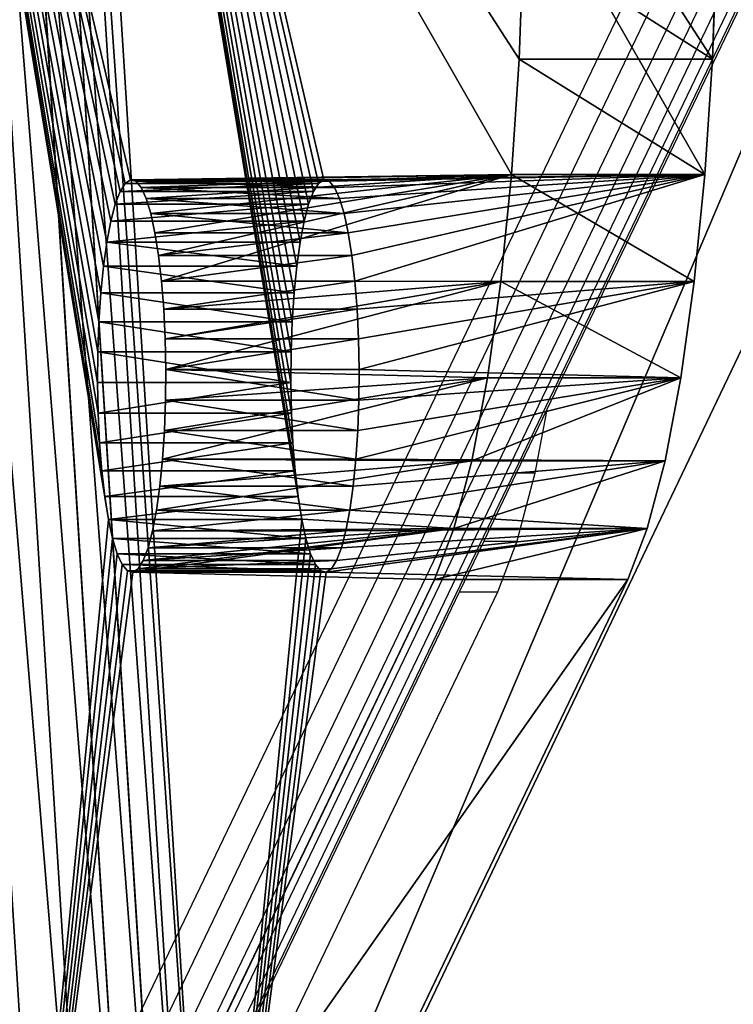
# Model space of a CAD drawing. Units: inches. Extents: x 969 to 1242, y -483 to 257.
# Drawn here: x 979 to 981, y -202 to -199 of the extents above; entities that cross this region are included whole.
import ezdxf

# ---------------------------------------------------------------- set-up
doc = ezdxf.new("R2010")
doc.units = ezdxf.units.IN
doc.header["$MEASUREMENT"] = 0

# ---------------------------------------------------------------- blocks, each defined once
blk = doc.blocks.new('Grupa_1')
blk.add_line((9, 0), (9, 0, 232))
at = {"color": 36, "true_color": 0x774613}
mesh = blk.add_polyface(dxfattribs=at)
corners = [(0, 9), (0, 0, 232), (0, 0), (0, 9, 232)]
mesh.append_faces([[corners[k] for k in face] for face in [(0, 1, 2), (1, 0, 3)]], dxfattribs={"vtx0": -1, "color": 36})
mesh = blk.add_polyface(dxfattribs=at)
corners = [(9, 9, 232), (9, 0), (9, 0, 232), (9, 9)]
mesh.append_faces([[corners[k] for k in face] for face in [(0, 1, 2), (1, 0, 3)]], dxfattribs={"vtx0": -1, "color": 36})
mesh = blk.add_polyface(dxfattribs=at)
corners = [(0, 0), (9, 0, 232), (9, 0), (0, 0, 232)]
mesh.append_faces([[corners[k] for k in face] for face in [(0, 1, 2), (1, 0, 3)]], dxfattribs={"vtx0": -1, "color": 36})
blk = doc.blocks.new('1423')
for p, q in [((-13.0334, 89.4085), (-91.6093, 127.0852)), ((-91.6035, 127.0086), (-13.0354, 89.3355)), ((-13.0371, 89.2706), (-91.5863, 126.9345)), ((-13.0385, 89.2152), (-91.558, 126.8649)), ((-91.5195, 126.8014), (-13.0397, 89.1708)), ((-13.0406, 89.1384), (-91.4716, 126.7457)), ((-91.4155, 126.699), (-13.0411, 89.1189)), ((-88.0504, 125.0793), (-90.4097, 126.2105)), ((-88.0504, 124.9822), (-90.2637, 126.0434)), ((-88.0504, 124.9822), (-88.0504, 125.0793)), ((-87.9207, 125.0171), (-88.0504, 125.0793)), ((-87.9207, 125.0171), (-87.9207, 124.9326)), ((-87.7479, 124.9342), (-87.9207, 125.0171)), ((-87.9207, 124.9326), (-88.0504, 124.9822)), ((-87.7479, 124.8871), (-87.9207, 124.9326)), ((-87.7479, 124.8871), (-87.7479, 124.9342)), ((-87.585, 124.8561), (-87.7479, 124.9342)), ((-87.585, 124.8561), (-87.7479, 124.8871)), ((-13.0412, 89.1127), (-87.585, 124.8561))]:
    blk.add_line(p, q)

msp = doc.modelspace()

# ---------------------------------------------------------------- linework, layer by layer
at = {"extrusion": (0.996195, 4.30778e-15, -0.087156)}
for p, q in [((979.595, -196.9639, 7.9727), (979.9793, -203.0755, 10.1524)), ((979.5573, -197.0172, 7.83), (979.9417, -203.1288, 10.0097)), ((979.8807, -203.1807, 9.8747), (979.4964, -197.0692, 7.6951)), ((979.7979, -203.2301, 9.7509), (979.4135, -197.1185, 7.5713)), ((979.311, -197.1641, 7.4616), (979.6953, -203.2757, 9.6413)), ((980.7746, -199.2287, 17.5418), (980.7636, -199.5361, 17.4797)), ((981.256, -199.5361, 17.3929), (981.267, -199.2287, 17.455)), ((980.7636, -199.5361, 17.4797), (980.7445, -199.8299, 17.371)), ((980.7636, -199.5361, 17.4797), (981.256, -199.5361, 17.3929)), ((981.2369, -199.8299, 17.2842), (981.256, -199.5361, 17.3929)), ((980.7445, -199.8299, 17.371), (980.7176, -200.1028, 17.2184)), ((981.2369, -199.8299, 17.2842), (980.7445, -199.8299, 17.371)), ((981.21, -200.1028, 17.1315), (981.2369, -199.8299, 17.2842)), ((979.7604, -199.8528, 11.7903), (979.7473, -199.8736, 11.7158)), ((979.774, -199.844, 11.867), (979.7604, -199.8528, 11.7903)), ((980.2528, -199.8528, 11.7034), (979.7604, -199.8528, 11.7903)), ((980.2664, -199.844, 11.7802), (979.774, -199.844, 11.867)), ((979.7876, -199.8476, 11.9442), (979.774, -199.844, 11.867)), ((980.28, -199.8476, 11.8574), (979.7876, -199.8476, 11.9442)), ((979.8009, -199.8634, 12.0199), (979.7876, -199.8476, 11.9442)), ((980.2397, -199.8736, 11.6289), (980.2528, -199.8528, 11.7034)), ((980.2528, -199.8528, 11.7034), (980.2664, -199.844, 11.7802)), ((980.2664, -199.844, 11.7802), (980.28, -199.8476, 11.8574)), ((980.28, -199.8476, 11.8574), (980.2933, -199.8634, 11.9331)), ((979.7473, -199.8736, 11.7158), (979.7349, -199.9061, 11.6454)), ((979.7473, -199.8736, 11.7158), (980.2397, -199.8736, 11.6289)), ((980.2933, -199.8634, 11.9331), (979.8009, -199.8634, 12.0199)), ((979.8137, -199.891, 12.0922), (979.8009, -199.8634, 12.0199)), ((980.2273, -199.9061, 11.5586), (980.2397, -199.8736, 11.6289)), ((980.2933, -199.8634, 11.9331), (980.3061, -199.891, 12.0054)), ((979.7349, -199.9061, 11.6454), (979.7235, -199.9493, 11.5809)), ((980.2273, -199.9061, 11.5586), (979.7349, -199.9061, 11.6454)), ((980.3061, -199.891, 12.0054), (979.8137, -199.891, 12.0922)), ((979.8255, -199.9297, 12.1594), (979.8137, -199.891, 12.0922)), ((980.2159, -199.9493, 11.4941), (980.2273, -199.9061, 11.5586)), ((980.3061, -199.891, 12.0054), (980.3179, -199.9297, 12.0726)), ((980.3179, -199.9297, 12.0726), (979.8255, -199.9297, 12.1594)), ((979.8362, -199.9786, 12.2198), (979.8255, -199.9297, 12.1594)), ((980.3179, -199.9297, 12.0726), (980.3286, -199.9786, 12.133)), ((979.7235, -199.9493, 11.5809), (979.7135, -200.0022, 11.5238)), ((980.2159, -199.9493, 11.4941), (979.7235, -199.9493, 11.5809)), ((980.2059, -200.0022, 11.437), (980.2159, -199.9493, 11.4941)), ((980.3286, -199.9786, 12.133), (979.8362, -199.9786, 12.2198)), ((979.8454, -200.0366, 12.2719), (979.8362, -199.9786, 12.2198)), ((980.3286, -199.9786, 12.133), (980.3378, -200.0366, 12.1851)), ((979.7135, -200.0022, 11.5238), (979.705, -200.0635, 11.4756)), ((980.2059, -200.0022, 11.437), (979.7135, -200.0022, 11.5238)), ((980.1974, -200.0635, 11.3888), (980.2059, -200.0022, 11.437)), ((980.3378, -200.0366, 12.1851), (979.8454, -200.0366, 12.2719)), ((979.8529, -200.1021, 12.3145), (979.8454, -200.0366, 12.2719)), ((980.3378, -200.0366, 12.1851), (980.3453, -200.1021, 12.2277)), ((979.705, -200.0635, 11.4756), (979.6982, -200.1317, 11.4375)), ((980.1974, -200.0635, 11.3888), (979.705, -200.0635, 11.4756)), ((980.1906, -200.1317, 11.3507), (980.1974, -200.0635, 11.3888)), ((980.3453, -200.1021, 12.2277), (979.8529, -200.1021, 12.3145)), ((979.8585, -200.1735, 12.3464), (979.8529, -200.1021, 12.3145)), ((980.3453, -200.1021, 12.2277), (980.3509, -200.1735, 12.2596)), ((980.7176, -200.1028, 17.2184), (980.6836, -200.3481, 17.0256)), ((980.7176, -200.1028, 17.2184), (981.21, -200.1028, 17.1315)), ((981.176, -200.3481, 16.9388), (981.21, -200.1028, 17.1315)), ((979.6982, -200.1317, 11.4375), (979.6934, -200.2052, 11.4103)), ((980.1906, -200.1317, 11.3507), (979.6982, -200.1317, 11.4375)), ((980.1858, -200.2052, 11.3235), (980.1906, -200.1317, 11.3507)), ((980.3509, -200.1735, 12.2596), (979.8585, -200.1735, 12.3464)), ((979.8621, -200.2492, 12.3669), (979.8585, -200.1735, 12.3464)), ((980.3509, -200.1735, 12.2596), (980.3545, -200.2492, 12.2801)), ((979.6934, -200.2052, 11.4103), (979.6907, -200.282, 11.3948)), ((980.1858, -200.2052, 11.3235), (979.6934, -200.2052, 11.4103)), ((980.1831, -200.282, 11.308), (980.1858, -200.2052, 11.3235)), ((980.3545, -200.2492, 12.2801), (979.8621, -200.2492, 12.3669)), ((979.8636, -200.3271, 12.3756), (979.8621, -200.2492, 12.3669)), ((980.3545, -200.2492, 12.2801), (980.356, -200.3271, 12.2887)), ((979.6907, -200.282, 11.3948), (979.6901, -200.3604, 11.3913)), ((980.1831, -200.282, 11.308), (979.6907, -200.282, 11.3948)), ((980.1825, -200.3604, 11.3045), (980.1831, -200.282, 11.308)), ((979.863, -200.4055, 12.3721), (979.8636, -200.3271, 12.3756)), ((980.356, -200.3271, 12.2887), (979.8636, -200.3271, 12.3756)), ((980.356, -200.3271, 12.2887), (980.3554, -200.4055, 12.2852)), ((980.6836, -200.3481, 17.0256), (980.6433, -200.5597, 16.7974)), ((981.176, -200.3481, 16.9388), (980.6836, -200.3481, 17.0256)), ((981.1357, -200.5597, 16.7105), (981.176, -200.3481, 16.9388)), ((980.1825, -200.3604, 11.3045), (979.6901, -200.3604, 11.3913)), ((979.6901, -200.3604, 11.3913), (979.6916, -200.4384, 11.3999)), ((980.184, -200.4384, 11.3131), (980.1825, -200.3604, 11.3045)), ((979.8603, -200.4824, 12.3565), (979.863, -200.4055, 12.3721)), ((980.3554, -200.4055, 12.2852), (979.863, -200.4055, 12.3721)), ((980.3554, -200.4055, 12.2852), (980.3527, -200.4824, 12.2697)), ((979.6916, -200.4384, 11.3999), (979.6952, -200.514, 11.4204)), ((980.184, -200.4384, 11.3131), (979.6916, -200.4384, 11.3999)), ((980.1876, -200.514, 11.3336), (980.184, -200.4384, 11.3131)), ((979.8555, -200.5558, 12.3294), (979.8603, -200.4824, 12.3565)), ((980.3527, -200.4824, 12.2697), (979.8603, -200.4824, 12.3565)), ((980.3527, -200.4824, 12.2697), (980.3479, -200.5558, 12.2425)), ((980.1876, -200.514, 11.3336), (979.6952, -200.514, 11.4204)), ((979.6952, -200.514, 11.4204), (979.7009, -200.5855, 11.4524)), ((980.1933, -200.5855, 11.3656), (980.1876, -200.514, 11.3336)), ((979.8488, -200.624, 12.2912), (979.8555, -200.5558, 12.3294)), ((980.3479, -200.5558, 12.2425), (979.8555, -200.5558, 12.3294)), ((980.3479, -200.5558, 12.2425), (980.3412, -200.624, 12.2044)), ((980.6433, -200.5597, 16.7974), (980.5978, -200.7325, 16.5394)), ((981.1357, -200.5597, 16.7105), (980.6433, -200.5597, 16.7974)), ((981.0902, -200.7325, 16.4525), (981.1357, -200.5597, 16.7105)), ((979.7009, -200.5855, 11.4524), (979.7084, -200.651, 11.4949)), ((980.1933, -200.5855, 11.3656), (979.7009, -200.5855, 11.4524)), ((980.2008, -200.651, 11.4081), (980.1933, -200.5855, 11.3656)), ((979.8403, -200.6854, 12.243), (979.8488, -200.624, 12.2912)), ((980.3412, -200.624, 12.2044), (979.8488, -200.624, 12.2912)), ((980.3412, -200.624, 12.2044), (980.3327, -200.6854, 12.1562)), ((979.7084, -200.651, 11.4949), (979.7175, -200.7089, 11.547)), ((980.2008, -200.651, 11.4081), (979.7084, -200.651, 11.4949)), ((980.2099, -200.7089, 11.4602), (980.2008, -200.651, 11.4081)), ((980.2099, -200.7089, 11.4602), (979.7175, -200.7089, 11.547)), ((979.7175, -200.7089, 11.547), (979.7282, -200.7578, 11.6074)), ((979.8302, -200.7383, 12.186), (979.8403, -200.6854, 12.243)), ((980.3327, -200.6854, 12.1562), (979.8403, -200.6854, 12.243)), ((980.2206, -200.7578, 11.5206), (980.2099, -200.7089, 11.4602)), ((980.3327, -200.6854, 12.1562), (980.3226, -200.7383, 12.0991)), ((980.5978, -200.7325, 16.5394), (980.5482, -200.8622, 16.2579)), ((980.5978, -200.7325, 16.5394), (981.0902, -200.7325, 16.4525)), ((981.0406, -200.8622, 16.1711), (981.0902, -200.7325, 16.4525)), ((979.7282, -200.7578, 11.6074), (979.74, -200.7966, 11.6746)), ((980.2206, -200.7578, 11.5206), (979.7282, -200.7578, 11.6074)), ((979.8188, -200.7815, 12.1215), (979.8302, -200.7383, 12.186)), ((980.3226, -200.7383, 12.0991), (979.8302, -200.7383, 12.186)), ((980.2324, -200.7966, 11.5878), (980.2206, -200.7578, 11.5206)), ((980.3226, -200.7383, 12.0991), (980.3112, -200.7815, 12.0346)), ((979.8064, -200.8139, 12.0511), (979.8188, -200.7815, 12.1215)), ((980.3112, -200.7815, 12.0346), (979.8188, -200.7815, 12.1215)), ((980.3112, -200.7815, 12.0346), (980.2988, -200.8139, 11.9643)), ((980.2324, -200.7966, 11.5878), (979.74, -200.7966, 11.6746)), ((979.74, -200.7966, 11.6746), (979.7528, -200.8242, 11.7469)), ((980.2452, -200.8242, 11.6601), (980.2324, -200.7966, 11.5878)), ((979.7528, -200.8242, 11.7469), (979.7661, -200.8399, 11.8226)), ((980.2452, -200.8242, 11.6601), (979.7528, -200.8242, 11.7469)), ((979.7798, -200.8435, 11.8998), (979.7933, -200.8347, 11.9766)), ((979.7933, -200.8347, 11.9766), (979.8064, -200.8139, 12.0511)), ((979.7933, -200.8347, 11.9766), (980.2857, -200.8347, 11.8898)), ((979.8064, -200.8139, 12.0511), (980.2988, -200.8139, 11.9643)), ((980.2585, -200.8399, 11.7358), (980.2452, -200.8242, 11.6601)), ((980.2857, -200.8347, 11.8898), (980.2722, -200.8435, 11.813)), ((980.2988, -200.8139, 11.9643), (980.2857, -200.8347, 11.8898)), ((979.7661, -200.8399, 11.8226), (979.7798, -200.8435, 11.8998)), ((980.2585, -200.8399, 11.7358), (979.7661, -200.8399, 11.8226)), ((980.2722, -200.8435, 11.813), (979.7798, -200.8435, 11.8998)), ((980.2722, -200.8435, 11.813), (980.2585, -200.8399, 11.7358)), ((980.5482, -200.8622, 16.2579), (979.4869, -203.0755, 10.2392)), ((979.9793, -203.0755, 10.1524), (981.0406, -200.8622, 16.1711)), ((980.5482, -200.8622, 16.2579), (981.0406, -200.8622, 16.1711))]:
    msp.add_line(p, q, dxfattribs=at)

# ---------------------------------------------------------------- block references
at = {"rotation": 90}
msp.add_blockref('1423', (1105.6906, -112.8436), dxfattribs=at)
at = {"extrusion": (0.163176, 0.34202, 0.925417), "rotation": 207.2731695568037}
msp.add_blockref('Grupa_1', (-963.9319, -211.482, 99.4407), dxfattribs=at)

# ---------------------------------------------------------------- meshes
at = {"color": 9, "true_color": 0xcacaca}
mesh = msp.add_polyface(dxfattribs=at)
corners = [(980.5978, -200.7325, 16.5394), (979.7798, -200.8435, 11.8998), (980.5482, -200.8622, 16.2579), (979.7933, -200.8347, 11.9766), (979.8064, -200.8139, 12.0511), (979.8188, -200.7815, 12.1215), (979.8302, -200.7383, 12.186), (979.8403, -200.6854, 12.243), (980.6433, -200.5597, 16.7974), (979.8488, -200.624, 12.2912), (979.8555, -200.5558, 12.3294), (980.6836, -200.3481, 17.0256), (979.8603, -200.4824, 12.3565), (979.863, -200.4055, 12.3721), (979.8636, -200.3271, 12.3756), (980.7176, -200.1028, 17.2184), (979.8621, -200.2492, 12.3669), (979.8585, -200.1735, 12.3464), (979.8529, -200.1021, 12.3145), (980.7445, -199.8299, 17.371), (979.8454, -200.0366, 12.2719), (979.8362, -199.9786, 12.2198), (979.8255, -199.9297, 12.1594), (979.8137, -199.891, 12.0922), (979.8009, -199.8634, 12.0199), (979.7876, -199.8476, 11.9442), (979.774, -199.844, 11.867), (980.7565, -198.3007, 17.4392), (980.2986, -197.1221, 14.8421), (980.285, -197.1309, 14.7653), (980.3117, -197.1013, 14.9166), (980.3241, -197.0688, 14.987), (980.3355, -197.0256, 15.0515), (980.6087, -195.9501, 16.6008), (980.3455, -196.9727, 15.1085), (980.354, -196.9114, 15.1567), (980.3608, -196.8432, 15.1949), (980.3655, -196.7697, 15.222), (980.3683, -196.6929, 15.2376), (980.3689, -196.6145, 15.2411), (980.3674, -196.5365, 15.2324), (980.3638, -196.4609, 15.2119), (980.3581, -196.3894, 15.18), (980.3506, -196.3239, 15.1374), (980.3414, -196.266, 15.0853), (980.3308, -196.2171, 15.0249), (980.3189, -196.1783, 14.9577), (980.3062, -196.1507, 14.8854), (980.2928, -196.135, 14.8097), (980.2792, -196.1314, 14.7325), (979.4869, -203.0755, 10.2392), (979.7175, -200.7089, 11.547), (979.1026, -196.9639, 8.0595), (979.7282, -200.7578, 11.6074), (979.74, -200.7966, 11.6746), (979.7528, -200.8242, 11.7469), (979.7661, -200.8399, 11.8226), (979.7084, -200.651, 11.4949), (979.7009, -200.5855, 11.4524), (979.6952, -200.514, 11.4204), (979.6916, -200.4384, 11.3999), (979.6901, -200.3604, 11.3913), (979.6907, -200.282, 11.3948), (979.6934, -200.2052, 11.4103), (979.6982, -200.1317, 11.4375), (979.705, -200.0635, 11.4756), (979.7135, -200.0022, 11.5238), (979.7235, -199.9493, 11.5809), (979.7349, -199.9061, 11.6454), (979.7473, -199.8736, 11.7158), (979.7604, -199.8528, 11.7903), (980.7636, -199.5361, 17.4797), (980.7746, -199.2287, 17.5418), (980.7771, -198.9152, 17.5558), (980.771, -198.6033, 17.5213), (980.2714, -197.1273, 14.6881), (980.2581, -197.1115, 14.6124), (980.2453, -197.0839, 14.5401), (980.2335, -197.0452, 14.4729), (980.2228, -196.9963, 14.4125), (980.2136, -196.9383, 14.3604), (980.2061, -196.8728, 14.3179), (980.2005, -196.8014, 14.2859), (980.1969, -196.7258, 14.2654), (980.1953, -196.6478, 14.2568), (980.1639, -194.7507, 14.0783), (980.196, -196.5694, 14.2603), (980.1987, -196.4925, 14.2758), (980.2035, -196.4191, 14.303), (980.2102, -196.3509, 14.3411), (980.2187, -196.2895, 14.3893), (980.2288, -196.2366, 14.4464), (980.2402, -196.1934, 14.5109), (980.2526, -196.161, 14.5813), (980.2657, -196.1402, 14.6557), (980.5861, -195.6643, 16.4731), (980.5561, -195.4024, 16.303), (980.5194, -195.1706, 16.0945), (980.4768, -194.9749, 15.8529), (980.4294, -194.8199, 15.5842), (980.3784, -194.7095, 15.2949), (980.2164, -194.6673, 14.3762), (980.325, -194.6464, 14.9921), (980.2706, -194.6322, 14.6834)]
mesh.append_faces([[corners[k] for k in face] for face in [(101, 102, 103)]], dxfattribs={"vtx0": -1, "color": 9})
mesh.append_faces([[corners[k] for k in face] for face in [(0, 1, 2), (1, 0, 3), (3, 0, 4), (4, 0, 5), (5, 0, 6), (6, 0, 7), (7, 8, 9), (9, 8, 10), (10, 11, 12), (12, 11, 13), (13, 11, 14), (14, 15, 16), (16, 15, 17), (17, 15, 18), (18, 19, 20), (20, 19, 21), (21, 19, 22), (22, 19, 23), (23, 19, 24), (24, 19, 25), (25, 19, 26), (28, 27, 30), (30, 27, 31), (31, 27, 32), (32, 33, 34), (34, 33, 35), (35, 33, 36), (36, 33, 37), (37, 33, 38), (38, 33, 39), (39, 33, 40), (40, 33, 41), (41, 33, 42), (42, 33, 43), (43, 33, 44), (44, 33, 45), (45, 33, 46), (46, 33, 47), (47, 33, 48), (48, 33, 49), (50, 51, 52), (51, 50, 53), (53, 50, 54), (54, 50, 55), (55, 50, 56), (56, 50, 1), (52, 84, 85), (85, 100, 101)]], dxfattribs={"vtx0": -1, "vtx1": -1, "color": 9})
mesh.append_faces([[corners[k] for k in face] for face in [(52, 26, 19), (52, 27, 29), (85, 49, 33)]], dxfattribs={"vtx0": -1, "vtx1": -1, "vtx2": -1, "color": 9})
mesh.append_faces([[corners[k] for k in face] for face in [(7, 0, 8), (10, 8, 11), (14, 11, 15), (18, 15, 19), (27, 28, 29), (32, 27, 33), (1, 50, 2), (52, 51, 57), (52, 57, 58), (52, 58, 59), (52, 59, 60), (52, 60, 61), (52, 61, 62), (52, 62, 63), (52, 63, 64), (52, 64, 65), (52, 65, 66), (52, 66, 67), (52, 67, 68), (52, 68, 69), (52, 69, 70), (52, 70, 26), (52, 19, 71), (52, 71, 72), (52, 72, 73), (52, 73, 74), (52, 74, 27), (52, 29, 75), (52, 75, 76), (52, 76, 77), (52, 77, 78), (52, 78, 79), (52, 79, 80), (52, 80, 81), (52, 81, 82), (52, 82, 83), (52, 83, 84), (85, 84, 86), (85, 86, 87), (85, 87, 88), (85, 88, 89), (85, 89, 90), (85, 90, 91), (85, 91, 92), (85, 92, 93), (85, 93, 94), (85, 94, 49), (85, 33, 95), (85, 95, 96), (85, 96, 97), (85, 97, 98), (85, 98, 99), (85, 99, 100), (101, 100, 102)]], dxfattribs={"vtx0": -1, "vtx2": -1, "color": 9})
mesh = msp.add_polyface(dxfattribs=at)
corners = [(980.2722, -200.8435, 11.813), (981.0902, -200.7325, 16.4525), (981.0406, -200.8622, 16.1711), (980.2857, -200.8347, 11.8898), (980.2988, -200.8139, 11.9643), (980.3112, -200.7815, 12.0346), (980.3226, -200.7383, 12.0991), (980.3327, -200.6854, 12.1562), (981.1357, -200.5597, 16.7105), (980.3412, -200.624, 12.2044), (980.3479, -200.5558, 12.2425), (981.176, -200.3481, 16.9388), (980.3527, -200.4824, 12.2697), (980.3554, -200.4055, 12.2852), (980.356, -200.3271, 12.2887), (981.21, -200.1028, 17.1315), (980.3545, -200.2492, 12.2801), (980.3509, -200.1735, 12.2596), (980.3453, -200.1021, 12.2277), (981.2369, -199.8299, 17.2842), (980.3378, -200.0366, 12.1851), (980.3286, -199.9786, 12.133), (980.3179, -199.9297, 12.0726), (980.3061, -199.891, 12.0054), (980.2933, -199.8634, 11.9331), (980.28, -199.8476, 11.8574), (980.2664, -199.844, 11.7802), (979.9793, -203.0755, 10.1524), (980.2585, -200.8399, 11.7358), (980.2452, -200.8242, 11.6601), (980.2324, -200.7966, 11.5878), (980.2206, -200.7578, 11.5206), (980.2099, -200.7089, 11.4602), (979.595, -196.9639, 7.9727), (980.2008, -200.651, 11.4081), (980.1933, -200.5855, 11.3656), (980.1876, -200.514, 11.3336), (980.184, -200.4384, 11.3131), (980.1825, -200.3604, 11.3045), (980.1831, -200.282, 11.308), (980.1858, -200.2052, 11.3235), (980.1906, -200.1317, 11.3507), (980.1974, -200.0635, 11.3888), (980.2059, -200.0022, 11.437), (980.2159, -199.9493, 11.4941), (980.2273, -199.9061, 11.5586), (980.2397, -199.8736, 11.6289), (980.2528, -199.8528, 11.7034), (981.256, -199.5361, 17.3929), (981.267, -199.2287, 17.455), (981.2695, -198.9152, 17.469), (981.2634, -198.6033, 17.4345), (981.2489, -198.3007, 17.3523), (980.7774, -197.1309, 14.6785), (980.7638, -197.1273, 14.6013), (980.7505, -197.1115, 14.5256), (980.7377, -197.0839, 14.4533), (980.7259, -197.0452, 14.3861), (980.7152, -196.9963, 14.3257), (980.706, -196.9383, 14.2736), (980.6985, -196.8728, 14.231), (980.6929, -196.8014, 14.1991), (980.6893, -196.7258, 14.1786), (980.6878, -196.6478, 14.17), (980.6563, -194.7507, 13.9914), (980.6884, -196.5694, 14.1735), (980.6911, -196.4925, 14.189), (980.6959, -196.4191, 14.2162), (980.7026, -196.3509, 14.2543), (980.7111, -196.2895, 14.3025), (980.7212, -196.2366, 14.3596), (980.7326, -196.1934, 14.4241), (980.745, -196.161, 14.4944), (980.7581, -196.1402, 14.5689), (980.7716, -196.1314, 14.6457), (981.1011, -195.9501, 16.514), (981.0786, -195.6643, 16.3863), (981.0485, -195.4024, 16.2161), (981.0118, -195.1706, 16.0077), (980.9692, -194.9749, 15.7661), (980.9218, -194.8199, 15.4974), (980.8708, -194.7095, 15.208), (980.7088, -194.6673, 14.2894), (980.8174, -194.6464, 14.9053), (980.763, -194.6322, 14.5965), (980.8279, -197.0256, 14.9646), (980.8165, -197.0688, 14.9001), (980.8041, -197.1013, 14.8298), (980.791, -197.1221, 14.7553), (980.8379, -196.9727, 15.0217), (980.8464, -196.9114, 15.0699), (980.8532, -196.8432, 15.108), (980.858, -196.7697, 15.1352), (980.8607, -196.6929, 15.1507), (980.8613, -196.6145, 15.1542), (980.8598, -196.5365, 15.1456), (980.8562, -196.4609, 15.1251), (980.8505, -196.3894, 15.0931), (980.843, -196.3239, 15.0506), (980.8338, -196.266, 14.9985), (980.8232, -196.2171, 14.9381), (980.8113, -196.1783, 14.8709), (980.7986, -196.1507, 14.7986), (980.7852, -196.135, 14.7229)]
mesh.append_faces([[corners[k] for k in face] for face in [(83, 82, 84)]], dxfattribs={"vtx0": -1, "color": 9})
mesh.append_faces([[corners[k] for k in face] for face in [(1, 7, 8), (8, 10, 11), (11, 14, 15), (15, 18, 19), (27, 0, 2), (0, 27, 28), (28, 27, 29), (29, 27, 30), (30, 27, 31), (31, 27, 32), (32, 33, 34), (34, 33, 35), (35, 33, 36), (36, 33, 37), (37, 33, 38), (38, 33, 39), (39, 33, 40), (40, 33, 41), (41, 33, 42), (42, 33, 43), (43, 33, 44), (44, 33, 45), (45, 33, 46), (46, 33, 47), (47, 33, 26), (19, 33, 48), (48, 33, 49), (49, 33, 50), (50, 33, 51), (51, 33, 52), (53, 33, 54), (54, 33, 55), (55, 33, 56), (56, 33, 57), (57, 33, 58), (58, 33, 59), (59, 33, 60), (60, 33, 61), (61, 33, 62), (62, 33, 63), (63, 64, 65), (65, 64, 66), (66, 64, 67), (67, 64, 68), (68, 64, 69), (69, 64, 70), (70, 64, 71), (71, 64, 72), (72, 64, 73), (73, 64, 74), (75, 64, 76), (76, 64, 77), (77, 64, 78), (78, 64, 79), (79, 64, 80), (80, 64, 81), (81, 82, 83), (52, 85, 75), (85, 52, 86), (86, 52, 87), (87, 52, 88), (88, 52, 53)]], dxfattribs={"vtx0": -1, "vtx1": -1, "color": 9})
mesh.append_faces([[corners[k] for k in face] for face in [(26, 33, 19), (52, 33, 53), (74, 64, 75)]], dxfattribs={"vtx0": -1, "vtx1": -1, "vtx2": -1, "color": 9})
mesh.append_faces([[corners[k] for k in face] for face in [(0, 1, 2), (1, 0, 3), (1, 3, 4), (1, 4, 5), (1, 5, 6), (1, 6, 7), (8, 7, 9), (8, 9, 10), (11, 10, 12), (11, 12, 13), (11, 13, 14), (15, 14, 16), (15, 16, 17), (15, 17, 18), (19, 18, 20), (19, 20, 21), (19, 21, 22), (19, 22, 23), (19, 23, 24), (19, 24, 25), (19, 25, 26), (32, 27, 33), (63, 33, 64), (81, 64, 82), (75, 85, 89), (75, 89, 90), (75, 90, 91), (75, 91, 92), (75, 92, 93), (75, 93, 94), (75, 94, 95), (75, 95, 96), (75, 96, 97), (75, 97, 98), (75, 98, 99), (75, 99, 100), (75, 100, 101), (75, 101, 102), (75, 102, 103), (75, 103, 74)]], dxfattribs={"vtx0": -1, "vtx2": -1, "color": 9})
mesh = msp.add_polyface(dxfattribs=at)
corners = [(979.5573, -197.0172, 7.83), (979.9793, -203.0755, 10.1524), (979.9417, -203.1288, 10.0097), (979.595, -196.9639, 7.9727)]
mesh.append_faces([[corners[k] for k in face] for face in [(0, 1, 2), (1, 0, 3)]], dxfattribs={"vtx0": -1, "color": 9})
mesh = msp.add_polyface(dxfattribs=at)
corners = [(979.4964, -197.0692, 7.6951), (979.9417, -203.1288, 10.0097), (979.8807, -203.1807, 9.8747), (979.5573, -197.0172, 7.83)]
mesh.append_faces([[corners[k] for k in face] for face in [(0, 1, 2), (1, 0, 3)]], dxfattribs={"vtx0": -1, "color": 9})
mesh = msp.add_polyface(dxfattribs=at)
corners = [(979.4135, -197.1185, 7.5713), (979.8807, -203.1807, 9.8747), (979.7979, -203.2301, 9.7509), (979.4964, -197.0692, 7.6951)]
mesh.append_faces([[corners[k] for k in face] for face in [(0, 1, 2), (1, 0, 3)]], dxfattribs={"vtx0": -1, "color": 9})
mesh = msp.add_polyface(dxfattribs=at)
corners = [(979.311, -197.1641, 7.4616), (979.7979, -203.2301, 9.7509), (979.6953, -203.2757, 9.6413), (979.4135, -197.1185, 7.5713)]
mesh.append_faces([[corners[k] for k in face] for face in [(0, 1, 2), (1, 0, 3)]], dxfattribs={"vtx0": -1, "color": 9})
mesh = msp.add_polyface(dxfattribs=at)
corners = [(979.1911, -197.2047, 7.3688), (979.6953, -203.2757, 9.6413), (979.5754, -203.3163, 9.5485), (979.311, -197.1641, 7.4616)]
mesh.append_faces([[corners[k] for k in face] for face in [(0, 1, 2), (1, 0, 3)]], dxfattribs={"vtx0": -1, "color": 9})
mesh = msp.add_polyface(dxfattribs=at)
corners = [(979.1911, -197.2047, 7.3688), (979.4413, -203.351, 9.4748), (979.057, -197.2394, 7.2952), (979.5754, -203.3163, 9.5485)]
mesh.append_faces([[corners[k] for k in face] for face in [(0, 1, 2), (1, 0, 3)]], dxfattribs={"vtx0": -1, "color": 9})
mesh = msp.add_polyface(dxfattribs=at)
corners = [(981.256, -199.5361, 17.3929), (980.7746, -199.2287, 17.5418), (980.7636, -199.5361, 17.4797), (981.267, -199.2287, 17.455)]
mesh.append_faces([[corners[k] for k in face] for face in [(0, 1, 2), (1, 0, 3)]], dxfattribs={"vtx0": -1, "color": 9})
mesh = msp.add_polyface(dxfattribs=at)
corners = [(981.2369, -199.8299, 17.2842), (980.7636, -199.5361, 17.4797), (980.7445, -199.8299, 17.371), (981.256, -199.5361, 17.3929)]
mesh.append_faces([[corners[k] for k in face] for face in [(0, 1, 2), (1, 0, 3)]], dxfattribs={"vtx0": -1, "color": 9})
mesh = msp.add_polyface(dxfattribs=at)
corners = [(981.21, -200.1028, 17.1315), (980.7445, -199.8299, 17.371), (980.7176, -200.1028, 17.2184), (981.2369, -199.8299, 17.2842)]
mesh.append_faces([[corners[k] for k in face] for face in [(0, 1, 2), (1, 0, 3)]], dxfattribs={"vtx0": -1, "color": 9})
mesh = msp.add_polyface(dxfattribs=at)
corners = [(980.2528, -199.8528, 11.7034), (979.7473, -199.8736, 11.7158), (980.2397, -199.8736, 11.6289), (979.7604, -199.8528, 11.7903)]
mesh.append_faces([[corners[k] for k in face] for face in [(0, 1, 2), (1, 0, 3)]], dxfattribs={"vtx0": -1, "color": 9})
mesh = msp.add_polyface(dxfattribs=at)
corners = [(980.2664, -199.844, 11.7802), (979.7604, -199.8528, 11.7903), (980.2528, -199.8528, 11.7034), (979.774, -199.844, 11.867)]
mesh.append_faces([[corners[k] for k in face] for face in [(0, 1, 2), (1, 0, 3)]], dxfattribs={"vtx0": -1, "color": 9})
mesh = msp.add_polyface(dxfattribs=at)
corners = [(980.28, -199.8476, 11.8574), (979.774, -199.844, 11.867), (980.2664, -199.844, 11.7802), (979.7876, -199.8476, 11.9442)]
mesh.append_faces([[corners[k] for k in face] for face in [(0, 1, 2), (1, 0, 3)]], dxfattribs={"vtx0": -1, "color": 9})
mesh = msp.add_polyface(dxfattribs=at)
corners = [(980.2933, -199.8634, 11.9331), (979.7876, -199.8476, 11.9442), (980.28, -199.8476, 11.8574), (979.8009, -199.8634, 12.0199)]
mesh.append_faces([[corners[k] for k in face] for face in [(0, 1, 2), (1, 0, 3)]], dxfattribs={"vtx0": -1, "color": 9})
mesh = msp.add_polyface(dxfattribs=at)
corners = [(980.2397, -199.8736, 11.6289), (979.7349, -199.9061, 11.6454), (980.2273, -199.9061, 11.5586), (979.7473, -199.8736, 11.7158)]
mesh.append_faces([[corners[k] for k in face] for face in [(0, 1, 2), (1, 0, 3)]], dxfattribs={"vtx0": -1, "color": 9})
mesh = msp.add_polyface(dxfattribs=at)
corners = [(980.3061, -199.891, 12.0054), (979.8009, -199.8634, 12.0199), (980.2933, -199.8634, 11.9331), (979.8137, -199.891, 12.0922)]
mesh.append_faces([[corners[k] for k in face] for face in [(0, 1, 2), (1, 0, 3)]], dxfattribs={"vtx0": -1, "color": 9})
mesh = msp.add_polyface(dxfattribs=at)
corners = [(980.2273, -199.9061, 11.5586), (979.7235, -199.9493, 11.5809), (980.2159, -199.9493, 11.4941), (979.7349, -199.9061, 11.6454)]
mesh.append_faces([[corners[k] for k in face] for face in [(0, 1, 2), (1, 0, 3)]], dxfattribs={"vtx0": -1, "color": 9})
mesh = msp.add_polyface(dxfattribs=at)
corners = [(980.3179, -199.9297, 12.0726), (979.8137, -199.891, 12.0922), (980.3061, -199.891, 12.0054), (979.8255, -199.9297, 12.1594)]
mesh.append_faces([[corners[k] for k in face] for face in [(0, 1, 2), (1, 0, 3)]], dxfattribs={"vtx0": -1, "color": 9})
mesh = msp.add_polyface(dxfattribs=at)
corners = [(980.3286, -199.9786, 12.133), (979.8255, -199.9297, 12.1594), (980.3179, -199.9297, 12.0726), (979.8362, -199.9786, 12.2198)]
mesh.append_faces([[corners[k] for k in face] for face in [(0, 1, 2), (1, 0, 3)]], dxfattribs={"vtx0": -1, "color": 9})
mesh = msp.add_polyface(dxfattribs=at)
corners = [(980.2159, -199.9493, 11.4941), (979.7135, -200.0022, 11.5238), (980.2059, -200.0022, 11.437), (979.7235, -199.9493, 11.5809)]
mesh.append_faces([[corners[k] for k in face] for face in [(0, 1, 2), (1, 0, 3)]], dxfattribs={"vtx0": -1, "color": 9})
mesh = msp.add_polyface(dxfattribs=at)
corners = [(980.3286, -199.9786, 12.133), (979.8454, -200.0366, 12.2719), (979.8362, -199.9786, 12.2198), (980.3378, -200.0366, 12.1851)]
mesh.append_faces([[corners[k] for k in face] for face in [(0, 1, 2), (1, 0, 3)]], dxfattribs={"vtx0": -1, "color": 9})
mesh = msp.add_polyface(dxfattribs=at)
corners = [(980.1974, -200.0635, 11.3888), (979.7135, -200.0022, 11.5238), (979.705, -200.0635, 11.4756), (980.2059, -200.0022, 11.437)]
mesh.append_faces([[corners[k] for k in face] for face in [(0, 1, 2), (1, 0, 3)]], dxfattribs={"vtx0": -1, "color": 9})
mesh = msp.add_polyface(dxfattribs=at)
corners = [(980.3378, -200.0366, 12.1851), (979.8529, -200.1021, 12.3145), (979.8454, -200.0366, 12.2719), (980.3453, -200.1021, 12.2277)]
mesh.append_faces([[corners[k] for k in face] for face in [(0, 1, 2), (1, 0, 3)]], dxfattribs={"vtx0": -1, "color": 9})
mesh = msp.add_polyface(dxfattribs=at)
corners = [(980.1906, -200.1317, 11.3507), (979.705, -200.0635, 11.4756), (979.6982, -200.1317, 11.4375), (980.1974, -200.0635, 11.3888)]
mesh.append_faces([[corners[k] for k in face] for face in [(0, 1, 2), (1, 0, 3)]], dxfattribs={"vtx0": -1, "color": 9})
mesh = msp.add_polyface(dxfattribs=at)
corners = [(980.3453, -200.1021, 12.2277), (979.8585, -200.1735, 12.3464), (979.8529, -200.1021, 12.3145), (980.3509, -200.1735, 12.2596)]
mesh.append_faces([[corners[k] for k in face] for face in [(0, 1, 2), (1, 0, 3)]], dxfattribs={"vtx0": -1, "color": 9})
mesh = msp.add_polyface(dxfattribs=at)
corners = [(981.176, -200.3481, 16.9388), (980.7176, -200.1028, 17.2184), (980.6836, -200.3481, 17.0256), (981.21, -200.1028, 17.1315)]
mesh.append_faces([[corners[k] for k in face] for face in [(0, 1, 2), (1, 0, 3)]], dxfattribs={"vtx0": -1, "color": 9})
mesh = msp.add_polyface(dxfattribs=at)
corners = [(980.1858, -200.2052, 11.3235), (979.6982, -200.1317, 11.4375), (979.6934, -200.2052, 11.4103), (980.1906, -200.1317, 11.3507)]
mesh.append_faces([[corners[k] for k in face] for face in [(0, 1, 2), (1, 0, 3)]], dxfattribs={"vtx0": -1, "color": 9})
mesh = msp.add_polyface(dxfattribs=at)
corners = [(980.3509, -200.1735, 12.2596), (979.8621, -200.2492, 12.3669), (979.8585, -200.1735, 12.3464), (980.3545, -200.2492, 12.2801)]
mesh.append_faces([[corners[k] for k in face] for face in [(0, 1, 2), (1, 0, 3)]], dxfattribs={"vtx0": -1, "color": 9})
mesh = msp.add_polyface(dxfattribs=at)
corners = [(980.1831, -200.282, 11.308), (979.6934, -200.2052, 11.4103), (979.6907, -200.282, 11.3948), (980.1858, -200.2052, 11.3235)]
mesh.append_faces([[corners[k] for k in face] for face in [(0, 1, 2), (1, 0, 3)]], dxfattribs={"vtx0": -1, "color": 9})
mesh = msp.add_polyface(dxfattribs=at)
corners = [(980.3545, -200.2492, 12.2801), (979.8636, -200.3271, 12.3756), (979.8621, -200.2492, 12.3669), (980.356, -200.3271, 12.2887)]
mesh.append_faces([[corners[k] for k in face] for face in [(0, 1, 2), (1, 0, 3)]], dxfattribs={"vtx0": -1, "color": 9})
mesh = msp.add_polyface(dxfattribs=at)
corners = [(980.1825, -200.3604, 11.3045), (979.6907, -200.282, 11.3948), (979.6901, -200.3604, 11.3913), (980.1831, -200.282, 11.308)]
mesh.append_faces([[corners[k] for k in face] for face in [(0, 1, 2), (1, 0, 3)]], dxfattribs={"vtx0": -1, "color": 9})
mesh = msp.add_polyface(dxfattribs=at)
corners = [(979.8636, -200.3271, 12.3756), (980.3554, -200.4055, 12.2852), (979.863, -200.4055, 12.3721), (980.356, -200.3271, 12.2887)]
mesh.append_faces([[corners[k] for k in face] for face in [(0, 1, 2), (1, 0, 3)]], dxfattribs={"vtx0": -1, "color": 9})
mesh = msp.add_polyface(dxfattribs=at)
corners = [(981.176, -200.3481, 16.9388), (980.6433, -200.5597, 16.7974), (981.1357, -200.5597, 16.7105), (980.6836, -200.3481, 17.0256)]
mesh.append_faces([[corners[k] for k in face] for face in [(0, 1, 2), (1, 0, 3)]], dxfattribs={"vtx0": -1, "color": 9})
mesh = msp.add_polyface(dxfattribs=at)
corners = [(979.6916, -200.4384, 11.3999), (980.1825, -200.3604, 11.3045), (979.6901, -200.3604, 11.3913), (980.184, -200.4384, 11.3131)]
mesh.append_faces([[corners[k] for k in face] for face in [(0, 1, 2), (1, 0, 3)]], dxfattribs={"vtx0": -1, "color": 9})
mesh = msp.add_polyface(dxfattribs=at)
corners = [(979.863, -200.4055, 12.3721), (980.3527, -200.4824, 12.2697), (979.8603, -200.4824, 12.3565), (980.3554, -200.4055, 12.2852)]
mesh.append_faces([[corners[k] for k in face] for face in [(0, 1, 2), (1, 0, 3)]], dxfattribs={"vtx0": -1, "color": 9})
mesh = msp.add_polyface(dxfattribs=at)
corners = [(979.6952, -200.514, 11.4204), (980.184, -200.4384, 11.3131), (979.6916, -200.4384, 11.3999), (980.1876, -200.514, 11.3336)]
mesh.append_faces([[corners[k] for k in face] for face in [(0, 1, 2), (1, 0, 3)]], dxfattribs={"vtx0": -1, "color": 9})
mesh = msp.add_polyface(dxfattribs=at)
corners = [(979.8603, -200.4824, 12.3565), (980.3479, -200.5558, 12.2425), (979.8555, -200.5558, 12.3294), (980.3527, -200.4824, 12.2697)]
mesh.append_faces([[corners[k] for k in face] for face in [(0, 1, 2), (1, 0, 3)]], dxfattribs={"vtx0": -1, "color": 9})
mesh = msp.add_polyface(dxfattribs=at)
corners = [(979.7009, -200.5855, 11.4524), (980.1876, -200.514, 11.3336), (979.6952, -200.514, 11.4204), (980.1933, -200.5855, 11.3656)]
mesh.append_faces([[corners[k] for k in face] for face in [(0, 1, 2), (1, 0, 3)]], dxfattribs={"vtx0": -1, "color": 9})
mesh = msp.add_polyface(dxfattribs=at)
corners = [(979.8555, -200.5558, 12.3294), (980.3412, -200.624, 12.2044), (979.8488, -200.624, 12.2912), (980.3479, -200.5558, 12.2425)]
mesh.append_faces([[corners[k] for k in face] for face in [(0, 1, 2), (1, 0, 3)]], dxfattribs={"vtx0": -1, "color": 9})
mesh = msp.add_polyface(dxfattribs=at)
corners = [(981.1357, -200.5597, 16.7105), (980.5978, -200.7325, 16.5394), (981.0902, -200.7325, 16.4525), (980.6433, -200.5597, 16.7974)]
mesh.append_faces([[corners[k] for k in face] for face in [(0, 1, 2), (1, 0, 3)]], dxfattribs={"vtx0": -1, "color": 9})
mesh = msp.add_polyface(dxfattribs=at)
corners = [(979.7084, -200.651, 11.4949), (980.1933, -200.5855, 11.3656), (979.7009, -200.5855, 11.4524), (980.2008, -200.651, 11.4081)]
mesh.append_faces([[corners[k] for k in face] for face in [(0, 1, 2), (1, 0, 3)]], dxfattribs={"vtx0": -1, "color": 9})
mesh = msp.add_polyface(dxfattribs=at)
corners = [(979.8488, -200.624, 12.2912), (980.3327, -200.6854, 12.1562), (979.8403, -200.6854, 12.243), (980.3412, -200.624, 12.2044)]
mesh.append_faces([[corners[k] for k in face] for face in [(0, 1, 2), (1, 0, 3)]], dxfattribs={"vtx0": -1, "color": 9})
mesh = msp.add_polyface(dxfattribs=at)
corners = [(979.7175, -200.7089, 11.547), (980.2008, -200.651, 11.4081), (979.7084, -200.651, 11.4949), (980.2099, -200.7089, 11.4602)]
mesh.append_faces([[corners[k] for k in face] for face in [(0, 1, 2), (1, 0, 3)]], dxfattribs={"vtx0": -1, "color": 9})
mesh = msp.add_polyface(dxfattribs=at)
corners = [(979.7175, -200.7089, 11.547), (980.2206, -200.7578, 11.5206), (980.2099, -200.7089, 11.4602), (979.7282, -200.7578, 11.6074)]
mesh.append_faces([[corners[k] for k in face] for face in [(0, 1, 2), (1, 0, 3)]], dxfattribs={"vtx0": -1, "color": 9})
mesh = msp.add_polyface(dxfattribs=at)
corners = [(979.8302, -200.7383, 12.186), (980.3327, -200.6854, 12.1562), (980.3226, -200.7383, 12.0991), (979.8403, -200.6854, 12.243)]
mesh.append_faces([[corners[k] for k in face] for face in [(0, 1, 2), (1, 0, 3)]], dxfattribs={"vtx0": -1, "color": 9})
mesh = msp.add_polyface(dxfattribs=at)
corners = [(981.0902, -200.7325, 16.4525), (980.5482, -200.8622, 16.2579), (981.0406, -200.8622, 16.1711), (980.5978, -200.7325, 16.5394)]
mesh.append_faces([[corners[k] for k in face] for face in [(0, 1, 2), (1, 0, 3)]], dxfattribs={"vtx0": -1, "color": 9})
mesh = msp.add_polyface(dxfattribs=at)
corners = [(979.7282, -200.7578, 11.6074), (980.2324, -200.7966, 11.5878), (980.2206, -200.7578, 11.5206), (979.74, -200.7966, 11.6746)]
mesh.append_faces([[corners[k] for k in face] for face in [(0, 1, 2), (1, 0, 3)]], dxfattribs={"vtx0": -1, "color": 9})
mesh = msp.add_polyface(dxfattribs=at)
corners = [(979.8188, -200.7815, 12.1215), (980.3226, -200.7383, 12.0991), (980.3112, -200.7815, 12.0346), (979.8302, -200.7383, 12.186)]
mesh.append_faces([[corners[k] for k in face] for face in [(0, 1, 2), (1, 0, 3)]], dxfattribs={"vtx0": -1, "color": 9})
mesh = msp.add_polyface(dxfattribs=at)
corners = [(979.8064, -200.8139, 12.0511), (980.3112, -200.7815, 12.0346), (980.2988, -200.8139, 11.9643), (979.8188, -200.7815, 12.1215)]
mesh.append_faces([[corners[k] for k in face] for face in [(0, 1, 2), (1, 0, 3)]], dxfattribs={"vtx0": -1, "color": 9})
mesh = msp.add_polyface(dxfattribs=at)
corners = [(979.74, -200.7966, 11.6746), (980.2452, -200.8242, 11.6601), (980.2324, -200.7966, 11.5878), (979.7528, -200.8242, 11.7469)]
mesh.append_faces([[corners[k] for k in face] for face in [(0, 1, 2), (1, 0, 3)]], dxfattribs={"vtx0": -1, "color": 9})
mesh = msp.add_polyface(dxfattribs=at)
corners = [(979.7528, -200.8242, 11.7469), (980.2585, -200.8399, 11.7358), (980.2452, -200.8242, 11.6601), (979.7661, -200.8399, 11.8226)]
mesh.append_faces([[corners[k] for k in face] for face in [(0, 1, 2), (1, 0, 3)]], dxfattribs={"vtx0": -1, "color": 9})
mesh = msp.add_polyface(dxfattribs=at)
corners = [(979.7798, -200.8435, 11.8998), (980.2857, -200.8347, 11.8898), (980.2722, -200.8435, 11.813), (979.7933, -200.8347, 11.9766)]
mesh.append_faces([[corners[k] for k in face] for face in [(0, 1, 2), (1, 0, 3)]], dxfattribs={"vtx0": -1, "color": 9})
mesh = msp.add_polyface(dxfattribs=at)
corners = [(979.7933, -200.8347, 11.9766), (980.2988, -200.8139, 11.9643), (980.2857, -200.8347, 11.8898), (979.8064, -200.8139, 12.0511)]
mesh.append_faces([[corners[k] for k in face] for face in [(0, 1, 2), (1, 0, 3)]], dxfattribs={"vtx0": -1, "color": 9})
mesh = msp.add_polyface(dxfattribs=at)
corners = [(979.7661, -200.8399, 11.8226), (980.2722, -200.8435, 11.813), (980.2585, -200.8399, 11.7358), (979.7798, -200.8435, 11.8998)]
mesh.append_faces([[corners[k] for k in face] for face in [(0, 1, 2), (1, 0, 3)]], dxfattribs={"vtx0": -1, "color": 9})
mesh = msp.add_polyface(dxfattribs=at)
corners = [(979.8807, -203.1807, 9.8747), (978.9909, -203.2437, 9.8552), (979.7979, -203.2301, 9.7509), (979.0691, -203.2374, 9.8589), (979.1453, -203.2272, 9.8741), (979.2179, -203.2133, 9.9004), (979.285, -203.1959, 9.9373), (979.9417, -203.1288, 10.0097), (979.3449, -203.1756, 9.9836), (979.3962, -203.1528, 10.0385), (979.4376, -203.1281, 10.1004), (979.9793, -203.0755, 10.1524), (979.4681, -203.1022, 10.1678), (979.4869, -203.0755, 10.2392), (981.0406, -200.8622, 16.1711), (980.5482, -200.8622, 16.2579), (979.1436, -203.3994, 9.3917), (978.8313, -203.416, 9.4001), (978.9873, -203.4118, 9.3843), (978.782, -203.416, 9.4087), (978.8637, -203.2458, 9.8717), (979.2962, -203.3789, 9.4222), (979.4413, -203.351, 9.4748), (979.5754, -203.3163, 9.5485), (979.6953, -203.2757, 9.6413), (978.9129, -203.2458, 9.863)]
mesh.append_faces([[corners[k] for k in face] for face in [(13, 14, 15), (16, 17, 18)]], dxfattribs={"vtx0": -1, "color": 9})
mesh.append_faces([[corners[k] for k in face] for face in [(0, 1, 2), (1, 0, 3), (3, 0, 4), (4, 0, 5), (5, 0, 6), (6, 7, 8), (8, 7, 9), (9, 7, 10), (10, 11, 12), (12, 11, 13), (17, 16, 19), (19, 16, 20), (20, 24, 25), (25, 2, 1)]], dxfattribs={"vtx0": -1, "vtx1": -1, "color": 9})
mesh.append_faces([[corners[k] for k in face] for face in [(6, 0, 7), (10, 7, 11), (13, 11, 14), (20, 16, 21), (20, 21, 22), (20, 22, 23), (20, 23, 24), (25, 24, 2)]], dxfattribs={"vtx0": -1, "vtx2": -1, "color": 9})

doc.saveas('drawing.dxf')
